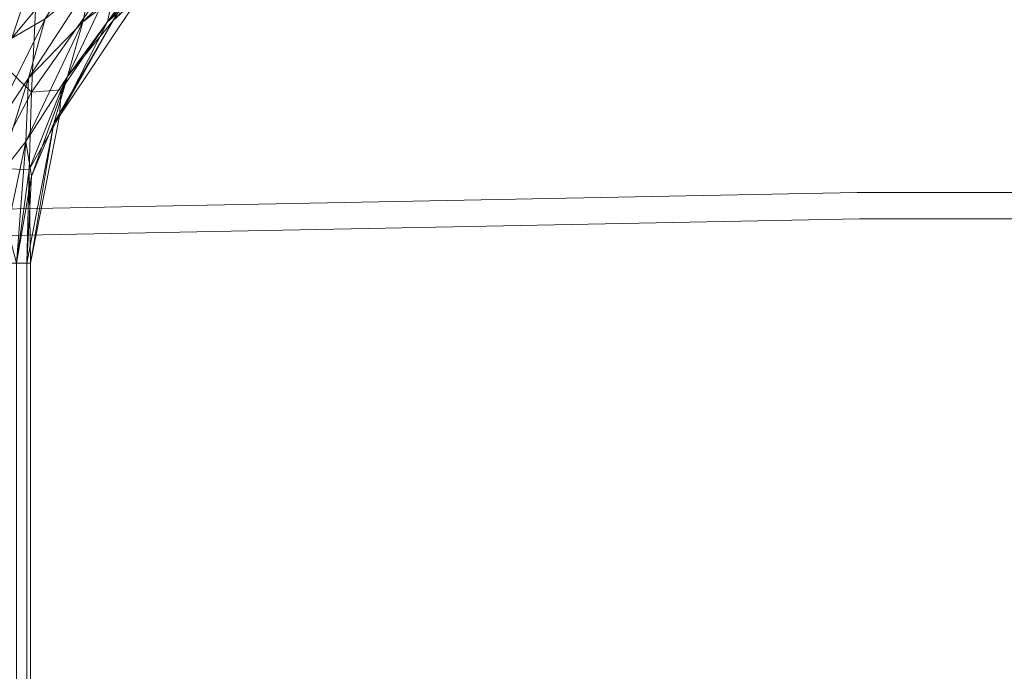
# Model space of a CAD drawing. Units: inches. Extents: x 0 to 204, y 0 to 264.
# Drawn here: x 90 to 95, y 160 to 163 of the extents above; entities that cross this region are included whole.
import ezdxf

# ---------------------------------------------------------------- set-up
doc = ezdxf.new("R2010")
doc.units = ezdxf.units.IN
doc.header["$MEASUREMENT"] = 0
doc.layers.get('0').update_dxf_attribs({"color": 10})

# ---------------------------------------------------------------- blocks, each defined once
blk = doc.blocks.new('RITMO-3-3D')
at = {"lineweight": 18}
for points, invisible_edges in [([(-8.3279, -11.7645, 0.7345), (-8.3279, 7.1545, 0.7345), (-3.0088, 7.1545, 0.3894), (-3.0088, -11.7645, 0.3894)], 4), ([(-5.62, 7.1545, 1.9748), (-8.2554, 7.1545, 2.1442), (-6.0691, -11.7645, 2.0037)], 14), ([(-8.2554, 7.1545, 2.1442), (-8.2554, -11.7645, 2.1442), (-6.0691, -11.7645, 2.0037)], 12), ([(-6.0691, -11.7645, 2.0037), (-2.9845, -11.7645, 1.8054), (-5.62, 7.1545, 1.9748)], 14), ([(-2.9845, 7.1545, 1.8054), (-5.62, 7.1545, 1.9748), (-2.9845, -11.7645, 1.8054)], 14), ([(-3.0088, -11.7645, 0.3894), (-3.0088, 7.1545, 0.3894), (2.3215, 7.1545, 0.3894), (2.3215, -11.7645, 0.3894)], 5), ([(-2.9845, 7.1545, 1.8054), (-2.9845, -11.7645, 1.8054), (-0.3437, -11.7645, 1.8054), (-0.3437, 7.1545, 1.8054)], 5), ([(-5.5766, 5.5231, 0.1402), (-4.7399, 5.651, 0.1501), (-4.3329, 5.5475, 0.0734)], 3), ([(-3.6323, 5.6666, 0.1094), (-3.0892, 5.5718, 0.0066), (-4.3329, 5.5475, 0.0734)], 13), ([(-3.0892, 5.5718, 0.0066), (-2.3267, 5.6823, 0.0823), (-1.7164, 5.5718, 0.0066)], 3), ([(-6.3166, 5.6289, 0.2445), (-6.3253, 5.5085, 0.1804), (-7.074, 5.4939, 0.2206)], 13), ([(-6.3253, 5.5085, 0.1804), (-5.543, 5.6266, 0.1707), (-5.5766, 5.5231, 0.1402)], 3), ([(-3.0785, 5.4436, 0.3588), (-3.6518, 5.595, 0.3621), (-4.3115, 5.4195, 0.4251)], 3), ([(-3.0785, 5.4436, 0.3588), (-1.7111, 5.4436, 0.3588), (-2.434, 5.5917, 0.3377)], 14), ([(-7.074, 5.4939, 0.2206), (-7.8226, 5.4792, 0.2608), (-7.4527, 5.5781, 0.2769)], 14), ([(-5.5766, 5.5231, 0.1402), (-4.3329, 5.5475, 0.0734), (-4.8834, 5.4089, 0.0751)], 14), ([(-4.3115, 5.4195, 0.4251), (-4.9466, 5.5791, 0.411), (-5.5445, 5.3954, 0.4913)], 3), ([(-4.3329, 5.5475, 0.0734), (-3.0892, 5.5718, 0.0066), (-3.7274, 5.4252, 0.0303)], 14), ([(-3.0892, 5.5718, 0.0066), (-1.7164, 5.5718, 0.0066), (-2.5172, 5.434, -0.0012)], 14), ([(-7.8226, 5.4792, 0.2608), (-7.074, 5.4939, 0.2206), (-7.5835, 5.3723, 0.2233)], 14), ([(-7.3797, 5.5344, 0.5463), (-7.7906, 5.3514, 0.6119), (-7.0419, 5.3661, 0.5717)], 13), ([(-6.5907, 5.4182, 0.1523), (-7.074, 5.4939, 0.2206), (-6.3253, 5.5085, 0.1804)], 13), ([(-6.3616, 5.5097, 0.5034), (-7.0419, 5.3661, 0.5717), (-6.2932, 5.3807, 0.5315)], 13), ([(-6.3253, 5.5085, 0.1804), (-5.5766, 5.5231, 0.1402), (-5.8336, 5.3811, 0.1269)], 14), ([(-5.6251, 5.53, 0.4608), (-6.2932, 5.3807, 0.5315), (-5.5445, 5.3954, 0.4913)], 13), ([(-5.5445, 5.3954, 0.4913), (-4.8251, 5.3175, 0.3283), (-4.3115, 5.4195, 0.4251)], 3), ([(-3.6944, 5.329, 0.2757), (-3.0785, 5.4436, 0.3588), (-4.3115, 5.4195, 0.4251)], 13), ([(-1.7111, 5.4436, 0.3588), (-3.0785, 5.4436, 0.3588), (-2.506, 5.343, 0.2486)], 14), ([(-7.0419, 5.3661, 0.5717), (-7.7906, 5.3514, 0.6119), (-7.415, 5.2836, 0.5065)], 14), ([(-6.2932, 5.3807, 0.5315), (-7.0419, 5.3661, 0.5717), (-6.5026, 5.3061, 0.4482)], 14), ([(-6.2932, 5.3807, 0.5315), (-5.7768, 5.3254, 0.4121), (-5.5445, 5.3954, 0.4913)], 3)]:
    blk.add_3dface(points, dxfattribs=dict(at, invisible_edges=invisible_edges))
mesh = blk.add_polyface(dxfattribs=at)
corners = [(-5.235, 7.0941, -15.354), (-5.235, 7.1111, -15.2246), (-5.235, 7.1611, -15.104), (-5.235, 7.2406, -15.0005), (-5.235, 7.3441, -14.921), (-5.235, 7.4647, -14.8711), (-5.235, 7.5941, -14.854), (-5.235, 7.7235, -14.8711), (-5.235, 7.8441, -14.921), (-5.235, 7.9477, -15.0005), (-5.235, 8.0271, -15.104), (-5.235, 8.0771, -15.2246), (-5.235, 8.0941, -15.354), (-6.3318, 7.8759, -15.354), (-7.2616, 7.2547, -15.354), (-7.8829, 6.3249, -15.354), (-8.101, 5.2281, -15.354), (-8.084, 5.2281, -15.2246), (-8.034, 5.2281, -15.104), (-7.9546, 5.2281, -15.0005), (-7.851, 5.2281, -14.921), (-7.7304, 5.2281, -14.8711), (-7.601, 5.2281, -14.854), (-7.4716, 5.2281, -14.8711), (-7.351, 5.2281, -14.921), (-7.2475, 5.2281, -15.0005), (-7.168, 5.2281, -15.104), (-7.1181, 5.2281, -15.2246), (-7.101, 5.2281, -15.354), (-6.959, 5.9422, -15.354), (-6.5545, 6.5476, -15.354), (-5.9491, 6.9521, -15.354), (-6.5219, 7.4525, -14.8975), (-7.4594, 6.5149, -14.8975), (-6.0656, 7.088, -14.9776), (-7.0949, 6.0587, -14.9776), (-6.0274, 7.844, -15.0147), (-7.8509, 6.0205, -15.0147), (-5.9058, 7.5068, -14.8541), (-7.5137, 5.8989, -14.8541), (-5.7223, 7.9972, -15.354), (-8.0041, 5.7154, -15.354), (-5.6905, 7.1005, -15.1147), (-5.6955, 7.2827, -14.9273), (-7.1074, 5.6836, -15.1147), (-7.2896, 5.6886, -14.9273), (-5.6758, 7.9826, -15.0883), (-7.9895, 5.6689, -15.0883), (-6.0765, 6.9447, -15.145), (-6.6706, 6.6637, -14.9836), (-6.9517, 6.0696, -15.145), (-6.7967, 7.5653, -15.354), (-6.9829, 7.3885, -15.0721), (-7.4824, 6.8911, -15.0985), (-7.0467, 7.0398, -14.8941), (-7.0697, 6.5869, -14.861), (-6.5938, 7.0628, -14.861), (-7.5722, 6.7898, -15.354), (-6.544, 7.7159, -15.1263), (-5.7369, 7.7362, -14.8923), (-7.6592, 6.1075, -14.9016), (-7.7881, 5.6776, -14.9082), (-6.4513, 6.6994, -15.1514), (-6.7265, 6.3989, -15.1832), (-7.7653, 6.4707, -15.1422), (-7.3455, 6.3026, -14.8541), (-6.1715, 7.2599, -14.8709)]
mesh.append_faces([[corners[k] for k in face] for face in [(19, 47, 18), (9, 46, 8), (13, 46, 40), (5, 43, 4), (3, 43, 2), (2, 42, 1), (0, 42, 31), (14, 52, 51), (28, 44, 27), (29, 44, 28), (11, 46, 10), (8, 59, 7), (31, 62, 30)]], dxfattribs={"vtx0": -1, "vtx1": -1})
mesh.append_faces([[corners[k] for k in face] for face in [(46, 13, 36), (64, 33, 53), (11, 40, 46), (30, 62, 63), (59, 32, 38), (54, 53, 33), (8, 46, 59), (38, 6, 59), (66, 32, 56), (2, 43, 42), (38, 43, 5), (23, 45, 39), (66, 43, 38), (65, 45, 35), (15, 47, 37), (20, 61, 47), (31, 42, 48), (22, 39, 61), (61, 39, 60), (49, 56, 55), (58, 32, 36), (50, 44, 29), (34, 42, 43), (45, 44, 35), (36, 59, 46), (39, 65, 60), (34, 62, 48), (48, 42, 34), (45, 26, 44), (65, 35, 55), (54, 32, 52), (62, 34, 49), (31, 48, 62), (17, 47, 41), (54, 56, 32), (35, 44, 50), (49, 35, 50), (51, 52, 58), (53, 52, 14), (52, 53, 54), (37, 64, 15), (55, 54, 33), (54, 55, 56), (65, 33, 60), (35, 49, 55), (49, 34, 56), (66, 56, 34), (32, 58, 52), (13, 58, 36), (32, 59, 36), (64, 60, 33), (61, 60, 37), (61, 37, 47), (63, 49, 50), (49, 63, 62), (29, 63, 50), (64, 37, 60), (57, 64, 53), (65, 39, 45), (55, 33, 65), (43, 66, 34), (32, 66, 38)]], dxfattribs={"vtx0": -1, "vtx1": -1, "vtx2": -1})
mesh.append_faces([[corners[k] for k in face] for face in [(45, 23, 24), (39, 22, 23), (43, 3, 4), (38, 5, 6), (46, 9, 10), (58, 13, 51), (61, 20, 21), (47, 17, 18), (47, 19, 20), (47, 15, 41), (45, 25, 26), (63, 29, 30), (53, 14, 57), (64, 57, 15), (61, 21, 22)]], dxfattribs={"vtx0": -1, "vtx2": -1})
mesh.append_faces([[corners[k] for k in face] for face in [(0, 1, 42), (6, 7, 59), (26, 27, 44), (24, 25, 45)]], dxfattribs={"vtx1": -1, "vtx2": -1})
mesh.append_faces([[corners[k] for k in face] for face in [(11, 12, 40), (41, 16, 17)]], dxfattribs={"vtx2": -1})
mesh = blk.add_polyface(dxfattribs=at)
corners = [(-5.235, 8.0941, -15.354), (-5.235, 8.0771, -15.4835), (-5.235, 8.0271, -15.604), (-5.235, 7.9477, -15.7076), (-5.235, 7.8441, -15.7871), (-5.235, 7.7235, -15.837), (-5.235, 7.5941, -15.854), (-5.235, 7.4647, -15.837), (-5.235, 7.3441, -15.7871), (-5.235, 7.2406, -15.7076), (-5.235, 7.1611, -15.604), (-5.235, 7.1111, -15.4835), (-5.235, 7.0941, -15.354), (-5.9491, 6.9521, -15.354), (-6.5545, 6.5476, -15.354), (-6.959, 5.9422, -15.354), (-7.101, 5.2281, -15.354), (-7.1181, 5.2281, -15.4835), (-7.168, 5.2281, -15.604), (-7.2475, 5.2281, -15.7076), (-7.351, 5.2281, -15.7871), (-7.4716, 5.2281, -15.837), (-7.601, 5.2281, -15.854), (-7.7304, 5.2281, -15.837), (-7.851, 5.2281, -15.7871), (-7.9546, 5.2281, -15.7076), (-8.034, 5.2281, -15.604), (-8.084, 5.2281, -15.4835), (-8.101, 5.2281, -15.354), (-7.8829, 6.3249, -15.354), (-7.2616, 7.2547, -15.354), (-6.3318, 7.8759, -15.354), (-7.0722, 7.0653, -15.7969), (-6.7996, 6.7927, -15.83), (-7.6696, 6.5715, -15.6335), (-6.5784, 7.6627, -15.6335), (-6.3848, 6.8498, -15.6812), (-6.2766, 7.4514, -15.846), (-7.4583, 6.2697, -15.846), (-6.9201, 6.1339, -15.566), (-7.1103, 6.1266, -15.7638), (-6.0549, 7.2621, -15.8232), (-7.7979, 6.0263, -15.7397), (-7.9562, 6.0213, -15.5288), (-6.0332, 7.791, -15.7397), (-6.0282, 7.9493, -15.5288), (-5.9396, 7.0044, -15.5612), (-7.4574, 5.8792, -15.8515), (-7.1229, 5.8192, -15.6697), (-5.7989, 7.2224, -15.7589), (-5.8207, 7.467, -15.8514), (-6.4712, 7.1896, -15.8518), (-7.9417, 5.8191, -15.648), (-7.7371, 5.8121, -15.8108), (-7.5133, 6.4893, -15.7938), (-5.826, 7.9348, -15.648), (-5.819, 7.7302, -15.8108), (-6.4962, 7.5064, -15.7938), (-7.0465, 6.752, -15.854), (-7.3569, 5.7547, -15.8206), (-7.191, 6.3203, -15.838), (-6.3951, 6.976, -15.776), (-5.7223, 7.9972, -15.354), (-8.0041, 5.7154, -15.354), (-5.7397, 7.1395, -15.6681), (-7.3722, 6.8858, -15.7219), (-7.2133, 7.2064, -15.6062), (-7.5852, 6.8379, -15.4846), (-6.8449, 7.5783, -15.4846), (-6.8461, 6.3993, -15.6857), (-6.8868, 7.3618, -15.7276), (-5.7232, 7.621, -15.8482), (-7.6279, 5.7163, -15.8482), (-7.0956, 5.6511, -15.5547), (-6.9866, 5.908, -15.467), (-6.7, 6.4068, -15.4726), (-6.5784, 6.6055, -15.5878), (-6.2869, 6.7809, -15.4513), (-5.8485, 7.002, -15.4583), (-7.2627, 5.6424, -15.7567), (-6.8026, 6.5977, -15.7653), (-7.0297, 6.4135, -15.8054), (-5.5993, 7.3801, -15.8192), (-6.4555, 7.0843, -15.8327), (-7.2619, 6.7198, -15.8308), (-6.8172, 7.1399, -15.8405), (-7.3121, 6.3332, -15.8539), (-5.7235, 8.0413, -15.4571), (-6.1534, 7.935, -15.4406), (-6.4496, 7.7991, -15.5024), (-7.9877, 6.0043, -15.4308), (-7.8278, 6.4171, -15.47), (-7.7971, 6.41, -15.5601), (-7.6135, 6.4764, -15.7381), (-7.5722, 6.7898, -15.354), (-7.2454, 7.2384, -15.5038), (-6.7967, 7.5653, -15.354), (-6.4833, 7.6384, -15.7128)]
mesh.append_faces([[corners[k] for k in face] for face in [(13, 78, 12), (24, 53, 23), (15, 75, 14), (19, 48, 18), (17, 74, 16), (22, 47, 21), (25, 42, 24), (14, 77, 13), (12, 78, 11), (2, 87, 1), (62, 88, 31), (94, 91, 29)]], dxfattribs={"vtx0": -1, "vtx1": -1})
mesh.append_faces([[corners[k] for k in face] for face in [(57, 70, 97), (43, 90, 91), (44, 56, 57), (9, 64, 49), (50, 51, 37), (64, 36, 49), (49, 61, 41), (65, 54, 93), (27, 63, 90), (77, 14, 75), (81, 59, 60), (86, 47, 38), (35, 70, 66), (41, 82, 49), (3, 44, 55), (56, 44, 4), (35, 45, 55), (13, 77, 78), (89, 35, 68), (73, 74, 17), (77, 76, 46), (33, 61, 80), (47, 59, 21), (85, 84, 32), (85, 51, 58), (69, 39, 48), (19, 79, 48), (74, 75, 15), (35, 66, 68), (52, 42, 25), (53, 24, 42), (42, 52, 34), (65, 32, 54), (30, 68, 95), (54, 38, 53), (45, 87, 2), (7, 82, 50), (72, 47, 22), (69, 48, 40), (73, 48, 39), (61, 49, 36), (51, 50, 41), (71, 50, 37), (41, 83, 51), (58, 51, 33), (26, 43, 52), (52, 43, 92), (54, 53, 42), (72, 53, 38), (93, 34, 65), (54, 32, 84), (55, 44, 97), (45, 2, 55), (71, 56, 5), (37, 85, 57), (37, 57, 56), (32, 65, 70), (58, 33, 60), (84, 38, 54), (60, 59, 47), (79, 59, 40), (60, 47, 86), (33, 80, 81), (36, 69, 80), (83, 61, 33), (88, 62, 87), (10, 46, 64), (36, 64, 46), (66, 65, 34), (32, 70, 57), (67, 66, 34), (66, 95, 68), (91, 92, 43), (91, 94, 67), (31, 88, 89), (80, 69, 40), (69, 36, 76), (66, 70, 65), (97, 70, 35), (50, 71, 6), (56, 71, 37), (53, 72, 23), (47, 72, 38), (48, 73, 18), (74, 73, 39), (74, 39, 75), (76, 75, 39), (69, 76, 39), (46, 76, 36), (76, 77, 75), (78, 77, 46), (46, 11, 78), (59, 79, 20), (48, 79, 40), (80, 40, 81), (36, 80, 61), (59, 81, 40), (33, 81, 60), (49, 82, 8), (50, 82, 41), (61, 83, 41), (33, 51, 83), (32, 57, 85), (58, 38, 84), (51, 85, 37), (58, 84, 85), (38, 58, 86), (60, 86, 58), (88, 87, 45), (89, 88, 45), (35, 89, 45), (68, 96, 89), (66, 67, 95), (27, 90, 43), (29, 91, 90), (92, 67, 34), (67, 92, 91), (52, 92, 34), (54, 42, 93), (34, 93, 42), (30, 95, 67), (55, 97, 35), (57, 97, 44)]], dxfattribs={"vtx0": -1, "vtx1": -1, "vtx2": -1})
mesh.append_faces([[corners[k] for k in face] for face in [(56, 4, 5), (44, 3, 4), (73, 17, 18), (72, 22, 23), (90, 63, 29), (43, 26, 27), (52, 25, 26), (89, 96, 31), (74, 15, 16), (68, 30, 96)]], dxfattribs={"vtx0": -1, "vtx2": -1})
mesh.append_faces([[corners[k] for k in face] for face in [(6, 7, 50), (7, 8, 82), (2, 3, 55), (62, 0, 87), (5, 6, 71), (20, 21, 59), (10, 11, 46), (19, 20, 79), (8, 9, 49), (9, 10, 64), (0, 1, 87), (94, 30, 67)]], dxfattribs={"vtx1": -1, "vtx2": -1})
mesh.append_faces([[corners[k] for k in face] for face in [(27, 28, 63)]], dxfattribs={"vtx2": -1})
mesh = blk.add_polyface(dxfattribs=at)
corners = [(-7.101, 5.2281, -15.354), (-7.1181, 5.2281, -15.2246), (-7.168, 5.2281, -15.104), (-7.2475, 5.2281, -15.0005), (-7.351, 5.2281, -14.921), (-7.4716, 5.2281, -14.8711), (-7.601, 5.2281, -14.854), (-7.7304, 5.2281, -14.8711), (-7.851, 5.2281, -14.921), (-7.9546, 5.2281, -15.0005), (-8.034, 5.2281, -15.104), (-8.084, 5.2281, -15.2246), (-8.101, 5.2281, -15.354), (-8.101, -6.8611, -15.354), (-8.084, -6.8611, -15.2246), (-8.034, -6.8611, -15.104), (-7.9546, -6.8611, -15.0005), (-7.851, -6.8611, -14.921), (-7.7304, -6.8611, -14.8711), (-7.601, -6.8611, -14.854), (-7.4716, -6.8611, -14.8711), (-7.351, -6.8611, -14.921), (-7.2475, -6.8611, -15.0005), (-7.168, -6.8611, -15.104), (-7.1181, -6.8611, -15.2246), (-7.101, -6.8611, -15.354)]
mesh.append_faces([[corners[k] for k in face] for face in [(10, 15, 16, 9)]], dxfattribs={"vtx0": -1, "vtx2": -1})
mesh.append_faces([[corners[k] for k in face] for face in [(14, 15, 10, 11), (17, 18, 7, 8), (16, 17, 8, 9), (6, 7, 18, 19), (20, 21, 4, 5), (21, 22, 3, 4), (23, 24, 1, 2), (22, 23, 2, 3), (19, 20, 5, 6)]], dxfattribs={"vtx1": -1, "vtx3": -1})
mesh.append_faces([[corners[k] for k in face] for face in [(12, 13, 14, 11)]], dxfattribs={"vtx2": -1})
mesh.append_faces([[corners[k] for k in face] for face in [(24, 25, 0, 1)]], dxfattribs={"vtx3": -1})
mesh = blk.add_polyface(dxfattribs=at)
corners = [(-8.101, 5.2281, -15.354), (-8.084, 5.2281, -15.4835), (-8.034, 5.2281, -15.604), (-7.9546, 5.2281, -15.7076), (-7.851, 5.2281, -15.7871), (-7.7304, 5.2281, -15.837), (-7.601, 5.2281, -15.854), (-7.4716, 5.2281, -15.837), (-7.351, 5.2281, -15.7871), (-7.2475, 5.2281, -15.7076), (-7.168, 5.2281, -15.604), (-7.1181, 5.2281, -15.4835), (-7.101, 5.2281, -15.354), (-7.101, -6.8611, -15.354), (-7.1181, -6.8611, -15.4835), (-7.168, -6.8611, -15.604), (-7.2475, -6.8611, -15.7076), (-7.351, -6.8611, -15.7871), (-7.4716, -6.8611, -15.837), (-7.601, -6.8611, -15.854), (-7.7304, -6.8611, -15.837), (-7.851, -6.8611, -15.7871), (-7.9546, -6.8611, -15.7076), (-8.034, -6.8611, -15.604), (-8.084, -6.8611, -15.4835), (-8.101, -6.8611, -15.354)]
mesh.append_faces([[corners[k] for k in face] for face in [(13, 14, 11, 12)]], dxfattribs={"vtx1": -1})
mesh.append_faces([[corners[k] for k in face] for face in [(14, 15, 10, 11), (16, 17, 8, 9), (15, 16, 9, 10), (17, 18, 7, 8), (6, 7, 18, 19), (20, 21, 4, 5), (21, 22, 3, 4), (23, 24, 1, 2), (22, 23, 2, 3), (19, 20, 5, 6)]], dxfattribs={"vtx1": -1, "vtx3": -1})
mesh.append_faces([[corners[k] for k in face] for face in [(24, 25, 0, 1)]], dxfattribs={"vtx3": -1})

msp = doc.modelspace()

# ---------------------------------------------------------------- linework, layer by layer
at = {"lineweight": 18, "invisible_edges": 15}
for points in [[(89.69508, 163.1499, 16.86979), (91.70861, 163.63817, 16.95649), (90.79239, 163.53591, 18.35907)], [(90.91131, 163.29277, 14.49936), (91.70861, 163.63817, 16.95649), (89.69508, 163.1499, 16.86979)], [(90.83402, 163.1178, 17.72324), (90.89347, 163.14421, 17.68127), (90.80073, 163.13502, 17.68479)], [(90.80073, 163.13502, 17.68479), (90.89347, 163.14421, 17.68127), (90.83676, 163.12529, 17.59954)], [(90.89347, 163.14421, 17.68127), (90.83402, 163.1178, 17.72324), (90.9351, 163.08639, 17.72853)], [(90.98363, 163.1704, 17.61201), (90.83676, 163.12529, 17.59954), (90.89347, 163.14421, 17.68127)], [(90.89347, 163.14421, 17.68127), (90.9351, 163.08639, 17.72853), (90.99022, 163.14243, 17.70117)], [(90.98546, 163.16237, 17.58897), (90.98322, 163.17235, 17.63641), (90.99275, 163.13063, 17.55299)], [(91.00313, 163.08561, 17.53813), (90.99275, 163.13063, 17.55299), (90.98322, 163.17235, 17.63641)], [(90.99997, 163.10039, 17.72341), (91.00313, 163.08561, 17.53813), (90.98322, 163.17235, 17.63641)], [(90.99022, 163.14245, 17.70126), (90.99997, 163.10039, 17.72341), (90.98322, 163.17235, 17.63641)], [(90.55908, 163.1069, 17.82184), (90.51585, 163.06603, 17.80193), (90.49529, 163.1048, 17.90898)], [(90.59596, 163.09028, 17.73527), (90.51585, 163.06603, 17.80193), (90.55908, 163.1069, 17.82184)], [(90.59596, 163.09028, 17.73527), (90.57253, 163.04453, 17.72098), (90.51585, 163.06603, 17.80193)], [(90.6495, 163.11156, 17.8093), (90.55908, 163.1069, 17.82184), (90.55708, 163.11365, 17.92579)], [(90.55908, 163.1069, 17.82184), (90.6495, 163.11156, 17.8093), (90.59596, 163.09028, 17.73527)], [(90.67207, 163.06649, 17.64567), (90.57253, 163.04453, 17.72098), (90.59596, 163.09028, 17.73527)], [(90.67207, 163.06649, 17.64567), (90.59596, 163.09028, 17.73527), (90.70388, 163.11587, 17.68042)], [(90.70388, 163.11587, 17.68042), (90.59596, 163.09028, 17.73527), (90.6495, 163.11156, 17.8093)], [(90.6495, 163.11156, 17.8093), (90.60908, 163.08012, 17.9442), (90.65882, 163.05019, 17.895)], [(90.6495, 163.11156, 17.8093), (90.75813, 163.10889, 17.75627), (90.70388, 163.11587, 17.68042)], [(90.75813, 163.10889, 17.75627), (90.6495, 163.11156, 17.8093), (90.70274, 163.05199, 17.84502)], [(90.83676, 163.12529, 17.59954), (90.80937, 163.07626, 17.57503), (90.67207, 163.06649, 17.64567)], [(90.67207, 163.06649, 17.64567), (90.70388, 163.11587, 17.68042), (90.83676, 163.12529, 17.59954)], [(90.75813, 163.10889, 17.75627), (90.80073, 163.13502, 17.68479), (90.70388, 163.11587, 17.68042)], [(90.80073, 163.13502, 17.68479), (90.83676, 163.12529, 17.59954), (90.70388, 163.11587, 17.68042)], [(90.80073, 163.13502, 17.68479), (90.75813, 163.10889, 17.75627), (90.83402, 163.1178, 17.72324)], [(90.75813, 163.10889, 17.75627), (90.81045, 163.06441, 17.76849), (90.83402, 163.1178, 17.72324)], [(90.99275, 163.13063, 17.55299), (90.80937, 163.07626, 17.57503), (90.83676, 163.12529, 17.59954)], [(90.99771, 163.10908, 17.5426), (90.9313, 163.04494, 17.54521), (90.80937, 163.07626, 17.57503)], [(90.46156, 162.96459, 17.91389), (90.46971, 163.08494, 17.9037), (90.4442, 163.02567, 17.90255)], [(90.48427, 162.99018, 17.83667), (90.4442, 163.02567, 17.90255), (90.51585, 163.06603, 17.80193)], [(90.46156, 162.96459, 17.91389), (90.51346, 162.93094, 17.93229), (90.46971, 163.08494, 17.9037)], [(90.51585, 163.06603, 17.80193), (90.57253, 163.04453, 17.72098), (90.52985, 162.98986, 17.77176)], [(90.67207, 163.06649, 17.64567), (90.6437, 162.99803, 17.66209), (90.57253, 163.04453, 17.72098)], [(90.68993, 162.96595, 17.83859), (90.65882, 163.05019, 17.895), (90.62645, 163.01908, 17.95554)], [(90.80937, 163.07626, 17.57503), (90.70985, 163.00629, 17.61911), (90.67207, 163.06649, 17.64567)], [(90.68993, 162.96595, 17.83859), (90.74809, 163.00218, 17.8082), (90.70274, 163.05199, 17.84502)], [(90.81045, 163.06441, 17.76849), (90.74809, 163.00218, 17.8082), (90.84696, 162.99319, 17.74045)], [(91.01838, 163.01981, 17.56235), (90.83414, 162.97749, 17.59757), (90.9313, 163.04494, 17.54521)], [(90.84696, 162.99319, 17.74045), (90.92047, 163.02938, 17.72919), (90.87139, 163.07438, 17.74365)], [(91.00547, 163.07662, 17.72532), (90.9351, 163.08639, 17.72853), (90.92047, 163.02938, 17.72919)], [(91.00863, 163.06185, 17.54012), (91.00547, 163.07662, 17.7254), (91.02539, 162.98989, 17.62712)], [(91.02539, 162.98989, 17.62712), (91.00547, 163.07662, 17.7254), (91.01586, 163.03161, 17.71053)], [(91.01838, 163.01979, 17.56227), (91.00863, 163.06185, 17.54012), (91.02539, 162.98989, 17.62712)], [(90.6437, 162.99803, 17.66209), (90.70416, 162.94914, 17.67259), (90.59395, 162.94865, 17.7451)], [(90.68993, 162.96595, 17.83859), (90.76033, 162.96148, 17.76708), (90.74809, 163.00218, 17.8082)], [(90.70416, 162.94914, 17.67259), (90.70985, 163.00629, 17.61911), (90.83414, 162.97749, 17.59757)], [(90.84696, 162.99319, 17.74045), (90.74809, 163.00218, 17.8082), (90.76033, 162.96148, 17.76708)], [(90.83414, 162.97749, 17.59757), (91.02198, 163.00436, 17.58092), (90.89545, 162.96435, 17.6308)], [(90.92047, 163.02938, 17.72919), (90.84696, 162.99319, 17.74045), (90.92503, 162.98567, 17.69513)], [(90.92503, 162.98567, 17.69513), (91.01586, 163.03161, 17.71053), (90.92047, 163.02938, 17.72919)], [(91.02315, 162.99986, 17.67456), (91.02539, 162.98989, 17.62712), (91.01586, 163.03161, 17.71053)], [(90.54858, 162.93353, 17.83399), (90.46156, 162.96459, 17.91389), (90.48427, 162.99018, 17.83667)], [(90.54858, 162.93353, 17.83399), (90.52985, 162.98986, 17.77176), (90.59395, 162.94865, 17.7451)], [(90.62922, 162.92853, 17.77918), (90.54858, 162.93353, 17.83399), (90.59395, 162.94865, 17.7451)], [(90.62922, 162.92853, 17.77918), (90.68993, 162.96595, 17.83859), (90.57521, 162.93998, 17.94907)], [(90.62922, 162.92853, 17.77918), (90.59395, 162.94865, 17.7451), (90.70416, 162.94914, 17.67259)], [(90.76033, 162.96148, 17.76708), (90.68993, 162.96595, 17.83859), (90.62922, 162.92853, 17.77918)], [(90.78883, 162.94528, 17.69631), (90.76033, 162.96148, 17.76708), (90.62922, 162.92853, 17.77918)], [(90.70416, 162.94914, 17.67259), (90.78883, 162.94528, 17.69631), (90.62922, 162.92853, 17.77918)], [(90.70416, 162.94914, 17.67259), (90.83414, 162.97749, 17.59757), (90.78883, 162.94528, 17.69631)], [(90.78883, 162.94528, 17.69631), (90.84696, 162.99319, 17.74045), (90.76033, 162.96148, 17.76708)], [(90.92503, 162.98567, 17.69513), (90.84696, 162.99319, 17.74045), (90.78883, 162.94528, 17.69631)], [(90.89545, 162.96435, 17.6308), (90.92503, 162.98567, 17.69513), (90.78883, 162.94528, 17.69631)], [(90.89545, 162.96435, 17.6308), (90.78883, 162.94528, 17.69631), (90.83414, 162.97749, 17.59757)], [(90.92503, 162.98567, 17.69513), (90.89545, 162.96435, 17.6308), (91.02497, 162.99183, 17.65151)], [(90.54858, 162.93353, 17.83399), (90.62922, 162.92853, 17.77918), (90.54497, 162.92994, 17.94144)], [(90.75206, 162.44885, 16.09857), (90.63404, 162.44214, 16.26634), (91.67035, 162.48199, 16.1439)], [(90.63404, 162.44214, 16.26634), (91.41361, 162.43422, 16.25884), (91.67035, 162.48199, 16.1439)], [(91.67035, 162.48199, 16.1439), (91.52575, 162.44648, 16.02472), (90.75206, 162.44885, 16.09857)], [(92.12212, 162.39896, 16.26505), (91.67035, 162.48199, 16.1439), (91.41361, 162.43422, 16.25884)], [(92.32878, 162.47087, 16.00417), (91.49209, 162.34305, 15.99424), (91.52575, 162.44648, 16.02472)], [(92.32878, 162.47087, 16.00417), (91.52575, 162.44648, 16.02472), (91.67035, 162.48199, 16.1439)], [(92.81261, 162.49786, 16.11007), (91.67035, 162.48199, 16.1439), (92.12212, 162.39896, 16.26505)], [(91.67035, 162.48199, 16.1439), (92.81261, 162.49786, 16.11007), (92.32878, 162.47087, 16.00417)], [(92.12212, 162.39896, 16.26505), (93.41688, 162.41492, 16.21618), (92.81261, 162.49786, 16.11007)], [(92.32878, 162.47087, 16.00417), (92.81261, 162.49786, 16.11007), (93.43645, 162.48651, 15.96343)], [(92.7358, 162.36737, 15.92743), (92.32878, 162.47087, 16.00417), (93.43645, 162.48651, 15.96343)], [(94.03347, 162.50942, 16.08302), (92.81261, 162.49786, 16.11007), (93.41688, 162.41492, 16.21618)], [(92.81261, 162.49786, 16.11007), (94.03347, 162.50942, 16.08302), (93.43645, 162.48651, 15.96343)], [(93.41688, 162.41492, 16.21618), (94.63471, 162.41163, 16.19171), (94.03347, 162.50942, 16.08302)], [(94.74197, 162.50217, 15.93639), (93.43645, 162.48651, 15.96343), (94.03347, 162.50942, 16.08302)], [(94.74197, 162.50217, 15.93639), (93.97951, 162.39168, 15.86064), (93.43645, 162.48651, 15.96343)], [(95.25211, 162.51344, 16.07432), (94.74197, 162.50217, 15.93639), (94.03347, 162.50942, 16.08302)], [(94.63471, 162.41163, 16.19171), (95.25211, 162.51344, 16.07432), (94.03347, 162.50942, 16.08302)], [(95.34756, 162.37928, 16.1921), (95.25211, 162.51344, 16.07432), (94.63471, 162.41163, 16.19171)], [(89.67387, 162.4396, 16.23404), (90.75206, 162.44885, 16.09857), (89.616, 162.39804, 16.13099)], [(90.75206, 162.44885, 16.09857), (89.99474, 162.31378, 16.07466), (89.616, 162.39804, 16.13099)], [(89.67387, 162.4396, 16.23404), (90.63404, 162.44214, 16.26634), (90.75206, 162.44885, 16.09857)], [(89.68904, 162.35435, 16.40036), (90.63404, 162.44214, 16.26634), (89.67387, 162.4396, 16.23404)], [(90.63404, 162.44214, 16.26634), (89.68904, 162.35435, 16.40036), (90.70706, 162.32957, 16.35747)], [(90.70706, 162.32957, 16.35747), (91.41361, 162.43422, 16.25884), (90.63404, 162.44214, 16.26634)], [(91.44363, 162.34989, 16.31489), (91.41361, 162.43422, 16.25884), (90.70706, 162.32957, 16.35747)], [(91.52575, 162.44648, 16.02472), (90.74342, 162.32842, 16.03445), (90.75206, 162.44885, 16.09857)], [(91.41361, 162.43422, 16.25884), (91.44363, 162.34989, 16.31489), (92.12212, 162.39896, 16.26505)], [(91.52417, 162.21527, 16.34533), (92.12212, 162.39896, 16.26505), (91.44363, 162.34989, 16.31489)], [(92.12212, 162.39896, 16.26505), (92.75719, 162.23937, 16.2791), (93.41688, 162.41492, 16.21618)], [(94.55148, 162.25393, 15.85287), (93.3413, 162.24508, 15.88435), (93.97951, 162.39168, 15.86064)], [(93.99022, 162.26348, 16.21288), (94.63471, 162.41163, 16.19171), (93.41688, 162.41492, 16.21618)], [(95.33709, 162.28871, 15.82838), (94.55148, 162.25393, 15.85287), (95.35228, 162.39168, 15.86064)], [(95.34756, 162.37928, 16.1921), (94.63471, 162.41163, 16.19171), (95.35763, 162.26348, 16.21288)], [(90.70706, 162.32957, 16.35747), (89.68904, 162.35435, 16.40036), (90.02682, 162.186, 16.42575)], [(91.23509, 162.20102, 15.98096), (90.47799, 162.23816, 16.00637), (90.74342, 162.32842, 16.03445)], [(91.44363, 162.34989, 16.31489), (90.70706, 162.32957, 16.35747), (90.77549, 162.20063, 16.38554)], [(91.49209, 162.34305, 15.99424), (92.18526, 162.22878, 15.92915), (91.23509, 162.20102, 15.98096)], [(92.18526, 162.22878, 15.92915), (92.7358, 162.36737, 15.92743), (93.3413, 162.24508, 15.88435)], [(90.47799, 162.23816, 16.00637), (89.48521, 162.19223, 16.07736), (89.99474, 162.31378, 16.07466)], [(95.33709, 162.28871, 15.82838), (95.11264, 162.16027, 15.94822), (94.55148, 162.25393, 15.85287)], [(89.48521, 162.19223, 16.07736), (90.47799, 162.23816, 16.00637), (90.39689, 162.13275, 16.06789)], [(90.47799, 162.23816, 16.00637), (91.23509, 162.20102, 15.98096), (90.39689, 162.13275, 16.06789)], [(92.18526, 162.22878, 15.92915), (93.3413, 162.24508, 15.88435), (92.73426, 162.13936, 16.00619)], [(92.75719, 162.23937, 16.2791), (92.24362, 162.13743, 16.18238), (93.37427, 162.14894, 16.12974)], [(93.92351, 162.15291, 15.96871), (92.73426, 162.13936, 16.00619), (93.3413, 162.24508, 15.88435)], [(93.92351, 162.15291, 15.96871), (93.3413, 162.24508, 15.88435), (94.55148, 162.25393, 15.85287)], [(93.99022, 162.26348, 16.21288), (93.37427, 162.14894, 16.12974), (94.5627, 162.16293, 16.10269)], [(95.11264, 162.16027, 15.94822), (93.92351, 162.15291, 15.96871), (94.55148, 162.25393, 15.85287)], [(95.35763, 162.26348, 16.21288), (94.5627, 162.16293, 16.10269), (95.72687, 162.16592, 16.07656)], [(90.39689, 162.13275, 16.06789), (89.53542, 162.09496, 16.14602), (89.48521, 162.19223, 16.07736)], [(90.56609, 162.12601, 16.3023), (90.02682, 162.186, 16.42575), (89.65369, 162.10354, 16.3605)], [(90.39689, 162.13275, 16.06789), (91.23509, 162.20102, 15.98096), (91.72628, 162.12998, 16.03603)], [(91.29192, 162.14529, 16.26617), (90.77549, 162.20063, 16.38554), (90.56609, 162.12601, 16.3023)], [(91.23509, 162.20102, 15.98096), (92.18526, 162.22878, 15.92915), (91.72628, 162.12998, 16.03603)], [(92.24362, 162.13743, 16.18238), (91.52417, 162.21527, 16.34533), (91.29192, 162.14529, 16.26617)], [(92.18526, 162.22878, 15.92915), (92.73426, 162.13936, 16.00619), (91.72628, 162.12998, 16.03603)], [(91.29192, 162.14529, 16.26617), (90.56609, 162.12601, 16.3023), (91.18387, 162.10116, 16.18104)], [(92.24362, 162.13743, 16.18238), (91.29192, 162.14529, 16.26617), (91.18387, 162.10116, 16.18104)], [(92.24362, 162.13743, 16.18238), (91.18387, 162.10116, 16.18104), (91.72628, 162.12998, 16.03603)], [(92.24362, 162.13743, 16.18238), (91.72628, 162.12998, 16.03603), (92.73426, 162.13936, 16.00619)], [(92.73426, 162.13936, 16.00619), (93.37427, 162.14894, 16.12974), (92.24362, 162.13743, 16.18238)], [(93.92351, 162.15291, 15.96871), (93.37427, 162.14894, 16.12974), (92.73426, 162.13936, 16.00619)], [(93.92351, 162.15291, 15.96871), (94.5627, 162.16293, 16.10269), (93.37427, 162.14894, 16.12974)], [(95.11264, 162.16027, 15.94822), (94.5627, 162.16293, 16.10269), (93.92351, 162.15291, 15.96871)], [(95.72687, 162.16592, 16.07656), (94.5627, 162.16293, 16.10269), (95.11264, 162.16027, 15.94822)], [(89.53542, 162.09496, 16.14602), (90.39689, 162.13275, 16.06789), (90.50289, 162.08666, 16.1607)], [(89.53542, 162.09496, 16.14602), (90.50289, 162.08666, 16.1607), (89.74437, 162.0666, 16.24584)], [(89.74437, 162.0666, 16.24584), (90.56609, 162.12601, 16.3023), (89.65369, 162.10354, 16.3605)], [(89.74437, 162.0666, 16.24584), (90.50289, 162.08666, 16.1607), (90.56609, 162.12601, 16.3023)], [(91.72628, 162.12998, 16.03603), (90.50289, 162.08666, 16.1607), (90.39689, 162.13275, 16.06789)], [(91.72628, 162.12998, 16.03603), (91.18387, 162.10116, 16.18104), (90.50289, 162.08666, 16.1607)], [(90.56609, 162.12601, 16.3023), (90.50289, 162.08666, 16.1607), (91.18387, 162.10116, 16.18104)]]:
    msp.add_3dface(points, dxfattribs=at)

# ---------------------------------------------------------------- block references
msp.add_blockref('RITMO-3-3D', (97.0687, 156.81991, 15.85405))

doc.saveas('drawing.dxf')
